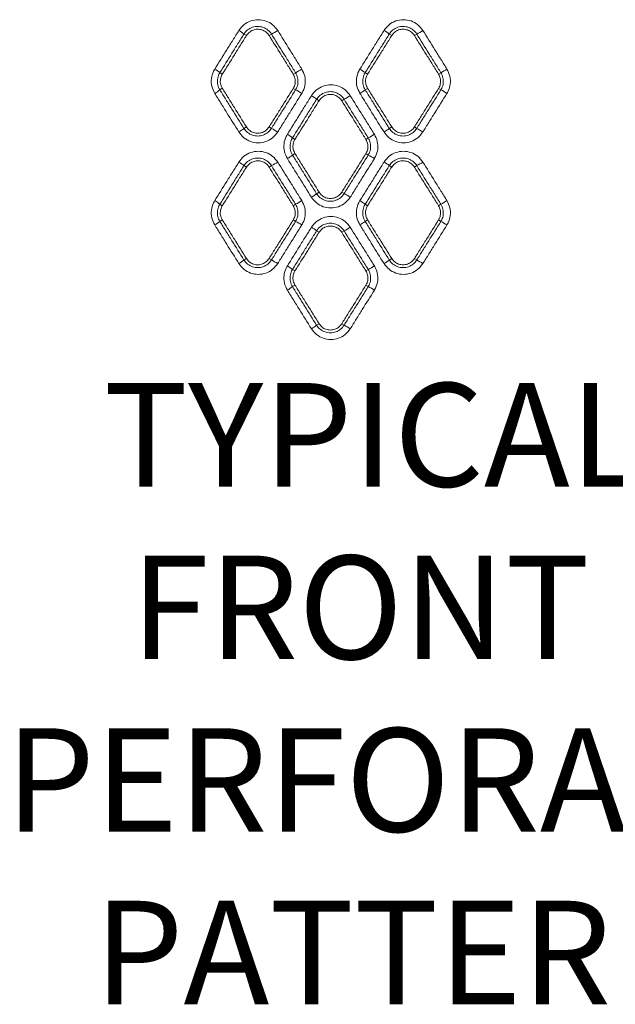
# Model space of a CAD drawing. Extents: x -365 to 628, y 345 to 656.
# Drawn here: x -265 to -261, y 418 to 423 of the extents above; entities that cross this region are included whole.
import ezdxf

# ---------------------------------------------------------------- set-up
doc = ezdxf.new("R2010")
doc.units = 0
doc.header["$LTSCALE"] = 0.38
doc.header["$MEASUREMENT"] = 0
doc.layers.add('M-OBJECT-DETAILS', color=7, linetype='CONTINUOUS', lineweight=13)
doc.styles.get("Standard").update_dxf_attribs({"font": 'romans.shx', "width": 0.8})

msp = doc.modelspace()

# ---------------------------------------------------------------- linework, layer by layer
at = {"layer": 'M-OBJECT-DETAILS', "linetype": 'Continuous', "lineweight": 15}
for p, q in [((-263.5797, 423.3674), (-263.5653, 423.3586)), ((-263.4337, 423.3586), (-263.4204, 423.367)), ((-262.7371, 423.3673), (-262.7229, 423.3586)), ((-262.5912, 423.3586), (-262.5778, 423.3671)), ((-263.7051, 423.1348), (-263.7195, 423.1437)), ((-263.2806, 423.1433), (-263.2939, 423.1348)), ((-262.8627, 423.1348), (-262.8769, 423.1436)), ((-262.438, 423.1433), (-262.4514, 423.1348)), ((-263.7195, 423.0437), (-263.7051, 423.0526)), ((-263.2939, 423.0525), (-263.2806, 423.0441)), ((-262.8769, 423.0438), (-262.8627, 423.0525)), ((-262.4514, 423.0525), (-262.438, 423.044)), ((-263.1584, 422.9894), (-263.1441, 422.9806)), ((-263.0125, 422.9806), (-262.9991, 422.9891)), ((-263.5653, 422.8288), (-263.5797, 422.82)), ((-263.4204, 422.8204), (-263.4337, 422.8288)), ((-262.7229, 422.8288), (-262.7371, 422.82)), ((-262.5778, 422.8203), (-262.5912, 422.8288)), ((-263.2839, 422.7569), (-263.2982, 422.7657)), ((-262.8593, 422.7653), (-262.8727, 422.7569)), ((-263.2982, 422.6658), (-263.2839, 422.6746)), ((-262.8727, 422.6746), (-262.8593, 422.6661)), ((-263.5797, 422.6048), (-263.5653, 422.596)), ((-263.4337, 422.596), (-263.4204, 422.6044)), ((-262.7371, 422.6047), (-262.7229, 422.596)), ((-262.5912, 422.596), (-262.5778, 422.6045)), ((-263.1441, 422.4508), (-263.1584, 422.442)), ((-262.9991, 422.4424), (-263.0125, 422.4508)), ((-263.7051, 422.3722), (-263.7195, 422.3811)), ((-263.2806, 422.3807), (-263.2939, 422.3722)), ((-262.8627, 422.3722), (-262.8769, 422.381)), ((-262.438, 422.3807), (-262.4514, 422.3722)), ((-263.7195, 422.2811), (-263.7051, 422.29)), ((-263.2939, 422.2899), (-263.2806, 422.2815)), ((-262.8769, 422.2812), (-262.8627, 422.2899)), ((-262.4514, 422.2899), (-262.438, 422.2814)), ((-263.1584, 422.2268), (-263.1441, 422.218)), ((-263.0125, 422.218), (-262.9991, 422.2265)), ((-263.5653, 422.0662), (-263.5797, 422.0574)), ((-263.4204, 422.0578), (-263.4337, 422.0662)), ((-262.7229, 422.0662), (-262.7371, 422.0574)), ((-262.5778, 422.0577), (-262.5912, 422.0662)), ((-263.2839, 421.9943), (-263.2982, 422.0031)), ((-262.8593, 422.0027), (-262.8727, 421.9943)), ((-263.2982, 421.9032), (-263.2839, 421.912)), ((-262.8727, 421.912), (-262.8593, 421.9035)), ((-263.1441, 421.6883), (-263.1584, 421.6794)), ((-262.9991, 421.6798), (-263.0125, 421.6882))]:
    msp.add_line(p, q, dxfattribs=at)
for centre, radius, start, end in [((-263.7306, 423.181), 0.2398, 50.9988, 59.5975), ((-263.556, 423.645), 0.3093, 295.9968, 303.7685), ((-262.9471, 423.0874), 0.35, 53.1221, 59.1594), ((-262.7856, 423.7597), 0.4443, 297.8885, 303.1769), ((-263.8639, 422.9677), 0.2276, 50.6418, 59.6669), ((-263.4248, 423.4349), 0.3254, 296.3083, 303.6686), ((-263.074, 422.8843), 0.3257, 52.773, 59.2345), ((-262.6649, 423.5664), 0.4801, 298.2059, 303.081), ((-263.8639, 423.2197), 0.2276, 300.3331, 309.3582), ((-263.4248, 422.7524), 0.3254, 56.3314, 63.6917), ((-263.074, 423.3031), 0.3257, 300.7655, 307.227), ((-262.6649, 422.621), 0.4801, 56.919, 61.7941), ((-263.3338, 422.7644), 0.2853, 52.0665, 59.3827), ((-263.164, 423.3135), 0.3639, 296.9382, 303.4696), ((-263.7306, 423.0064), 0.2398, 300.4025, 309.0012), ((-263.556, 422.5423), 0.3093, 56.2315, 64.0032), ((-262.9471, 423.1), 0.35, 300.8406, 306.8779), ((-262.7856, 422.4276), 0.4443, 56.8232, 62.1115), ((-263.4647, 422.5549), 0.2686, 51.7134, 59.455), ((-263.0364, 423.1093), 0.3869, 297.2526, 303.3718), ((-263.4647, 422.8766), 0.2686, 300.545, 308.2866), ((-263.0364, 422.3222), 0.3869, 56.6282, 62.7474), ((-263.7306, 422.4184), 0.2398, 50.9988, 59.5975), ((-263.556, 422.8824), 0.3093, 295.9968, 303.7685), ((-262.9471, 422.3248), 0.35, 53.1221, 59.1594), ((-262.7856, 422.9971), 0.4443, 297.8885, 303.1769), ((-263.3338, 422.6671), 0.2853, 300.6173, 307.9335), ((-263.164, 422.118), 0.3639, 56.5304, 63.0618), ((-263.8639, 422.2051), 0.2276, 50.6418, 59.6669), ((-263.4248, 422.6723), 0.3254, 296.3083, 303.6686), ((-263.074, 422.1217), 0.3257, 52.773, 59.2345), ((-262.6649, 422.8038), 0.4801, 298.2059, 303.081), ((-263.8639, 422.4571), 0.2276, 300.3331, 309.3582), ((-263.4248, 421.9898), 0.3254, 56.3314, 63.6917), ((-263.3338, 422.0018), 0.2853, 52.0665, 59.3827), ((-263.164, 422.5509), 0.3639, 296.9382, 303.4696), ((-263.074, 422.5405), 0.3257, 300.7655, 307.227), ((-262.6649, 421.8584), 0.4801, 56.919, 61.7941), ((-263.7306, 422.2438), 0.2398, 300.4025, 309.0012), ((-263.556, 421.7797), 0.3093, 56.2315, 64.0032), ((-263.4647, 421.7923), 0.2686, 51.7134, 59.455), ((-263.0364, 422.3467), 0.3869, 297.2526, 303.3718), ((-262.9471, 422.3374), 0.35, 300.8406, 306.8779), ((-262.7856, 421.665), 0.4443, 56.8232, 62.1115), ((-263.4647, 422.114), 0.2686, 300.545, 308.2866), ((-263.0364, 421.5596), 0.3869, 56.6282, 62.7474), ((-263.3338, 421.9045), 0.2853, 300.6173, 307.9335), ((-263.164, 421.3554), 0.3639, 56.5304, 63.0618)]:
    msp.add_arc(centre, radius, start, end, dxfattribs=at)
for points, knots in [([(-263.3841, 423.3879), (-263.3931, 423.3997), (-263.4114, 423.4234), (-263.4517, 423.4451), (-263.4965, 423.453), (-263.5412, 423.4452), (-263.5817, 423.4236), (-263.6001, 423.3998), (-263.6093, 423.3879)], [0, 0, 0, 0, 0.1647247, 0.332005, 0.4993036, 0.6666343, 0.8332669, 1, 1, 1, 1]), ([(-262.5425, 423.3879), (-262.5516, 423.3997), (-262.5699, 423.4235), (-262.6102, 423.4451), (-262.655, 423.453), (-262.6997, 423.4452), (-262.7402, 423.4236), (-262.7585, 423.3998), (-262.7677, 423.3879)], [0, 0, 0, 0, 0.165614, 0.332487, 0.499367, 0.666491, 0.8332, 1, 1, 1, 1]), ([(-263.6093, 423.3879), (-263.6209, 423.3692), (-263.6442, 423.3319), (-263.6907, 423.2573), (-263.7257, 423.2014), (-263.7489, 423.1641)], [0, 0, 0, 0, 0.250035, 0.50007, 1, 1, 1, 1]), ([(-263.5797, 423.3674), (-263.5797, 423.3674), (-263.5741, 423.3764), (-263.5596, 423.3924), (-263.5314, 423.4079), (-263.4996, 423.4131), (-263.4679, 423.4075), (-263.44, 423.3918), (-263.4259, 423.3758), (-263.4204, 423.367), (-263.4204, 423.367)], [0, 0, 0, 0, 0.000025, 0.16706, 0.334249, 0.501875, 0.669175, 0.836188, 0.999975, 1, 1, 1, 1]), ([(-263.5653, 423.3586), (-263.5589, 423.3666), (-263.547, 423.3815), (-263.5213, 423.3934), (-263.495, 423.3964), (-263.4691, 423.3904), (-263.4476, 423.3772), (-263.438, 423.3643), (-263.4337, 423.3586)], [0, 0, 0, 0, 0.194318, 0.360854, 0.528149, 0.695606, 0.862865, 1, 1, 1, 1]), ([(-263.2444, 423.1641), (-263.256, 423.1828), (-263.2793, 423.2201), (-263.3259, 423.2947), (-263.3608, 423.3506), (-263.3841, 423.3879)], [0, 0, 0, 0, 0.250043, 0.500086, 1, 1, 1, 1]), ([(-262.7677, 423.3879), (-262.7793, 423.3692), (-262.8026, 423.3319), (-262.8492, 423.2574), (-262.8841, 423.2014), (-262.9074, 423.1641)], [0, 0, 0, 0, 0.250025, 0.50005, 1, 1, 1, 1]), ([(-262.7371, 423.3673), (-262.7371, 423.3673), (-262.7315, 423.3763), (-262.7171, 423.3924), (-262.6889, 423.4079), (-262.6571, 423.4131), (-262.6254, 423.4076), (-262.5975, 423.392), (-262.5833, 423.3759), (-262.5778, 423.3671), (-262.5778, 423.3671)], [0, 0, 0, 0, 0.000025, 0.167034, 0.334163, 0.501452, 0.668291, 0.835013, 0.999975, 1, 1, 1, 1]), ([(-262.7229, 423.3586), (-262.7176, 423.3655), (-262.7068, 423.3795), (-262.6831, 423.3921), (-262.657, 423.3966), (-262.6308, 423.392), (-262.6073, 423.3794), (-262.5966, 423.3655), (-262.5912, 423.3586)], [0, 0, 0, 0, 0.166787, 0.333551, 0.500809, 0.667627, 0.8344, 1, 1, 1, 1]), ([(-262.4028, 423.1641), (-262.4145, 423.1828), (-262.4377, 423.2201), (-262.4843, 423.2947), (-262.5192, 423.3506), (-262.5425, 423.3879)], [0, 0, 0, 0, 0.250029, 0.500058, 1, 1, 1, 1]), ([(-263.7195, 423.1437), (-263.7195, 423.1437), (-263.6962, 423.181), (-263.6613, 423.2369), (-263.6147, 423.3115), (-263.5914, 423.3488), (-263.5797, 423.3674), (-263.5797, 423.3674)], [0, 0, 0, 0, 0.000018, 0.49993, 0.749965, 0.999982, 1, 1, 1, 1]), ([(-263.5653, 423.3586), (-263.577, 423.3399), (-263.6003, 423.3026), (-263.6469, 423.228), (-263.6818, 423.1721), (-263.7051, 423.1348)], [0, 0, 0, 0, 0.2500534, 0.5001068, 1, 1, 1, 1]), ([(-263.2939, 423.1348), (-263.3055, 423.1535), (-263.3289, 423.1908), (-263.3755, 423.2653), (-263.4104, 423.3213), (-263.4337, 423.3586)], [0, 0, 0, 0, 0.250041, 0.500082, 1, 1, 1, 1]), ([(-263.4204, 423.367), (-263.4204, 423.367), (-263.3971, 423.3297), (-263.3621, 423.2738), (-263.3155, 423.1992), (-263.2922, 423.1619), (-263.2806, 423.1433), (-263.2806, 423.1433)], [0, 0, 0, 0, 0.000018, 0.499914, 0.749957, 0.999982, 1, 1, 1, 1]), ([(-262.8769, 423.1436), (-262.8536, 423.1809), (-262.8187, 423.2368), (-262.7721, 423.3114), (-262.7488, 423.3487), (-262.7371, 423.3673)], [0, 0, 0, 0, 0.49995, 0.749975, 1, 1, 1, 1]), ([(-262.7229, 423.3586), (-262.7346, 423.3399), (-262.7579, 423.3026), (-262.8045, 423.228), (-262.8394, 423.1721), (-262.8627, 423.1348)], [0, 0, 0, 0, 0.2500387, 0.5000774, 1, 1, 1, 1]), ([(-262.4514, 423.1348), (-262.4631, 423.1535), (-262.4864, 423.1908), (-262.533, 423.2654), (-262.5679, 423.3213), (-262.5912, 423.3586)], [0, 0, 0, 0, 0.250029, 0.500058, 1, 1, 1, 1]), ([(-262.5778, 423.3671), (-262.5545, 423.3298), (-262.5195, 423.2738), (-262.4729, 423.1993), (-262.4496, 423.162), (-262.438, 423.1433)], [0, 0, 0, 0, 0.499942, 0.749971, 1, 1, 1, 1]), ([(-263.7489, 423.1641), (-263.7513, 423.16), (-263.7612, 423.143), (-263.7705, 423.1091), (-263.7689, 423.0635), (-263.7556, 423.0366), (-263.7489, 423.0232)], [0, 0, 0, 0, 0.097359, 0.3980396, 0.6990433, 1, 1, 1, 1]), ([(-263.2444, 423.0232), (-263.242, 423.0273), (-263.2322, 423.0443), (-263.2228, 423.0781), (-263.2244, 423.1239), (-263.2377, 423.1507), (-263.2444, 423.1641)], [0, 0, 0, 0, 0.096292, 0.397473, 0.698755, 1, 1, 1, 1]), ([(-262.9074, 423.1641), (-262.9098, 423.1601), (-262.9196, 423.1431), (-262.929, 423.1093), (-262.9274, 423.0636), (-262.9141, 423.0367), (-262.9074, 423.0232)], [0, 0, 0, 0, 0.0955784, 0.3970128, 0.6985242, 1, 1, 1, 1]), ([(-262.4028, 423.0232), (-262.4005, 423.0273), (-262.3906, 423.0442), (-262.3812, 423.078), (-262.3828, 423.1238), (-262.3961, 423.1507), (-262.4028, 423.1641)], [0, 0, 0, 0, 0.094847, 0.396627, 0.698328, 1, 1, 1, 1]), ([(-263.7195, 423.0437), (-263.7195, 423.0437), (-263.7251, 423.0526), (-263.7334, 423.0725), (-263.7351, 423.1046), (-263.7281, 423.1286), (-263.7214, 423.1408), (-263.7195, 423.1437), (-263.7195, 423.1437)], [0, 0, 0, 0, 0.000045, 0.300826, 0.601906, 0.902519, 0.999955, 1, 1, 1, 1]), ([(-263.7051, 423.0526), (-263.7096, 423.0618), (-263.7177, 423.079), (-263.7171, 423.1072), (-263.711, 423.1251), (-263.7058, 423.1337), (-263.7051, 423.1348)], [0, 0, 0, 0, 0.351616, 0.652528, 0.953255, 1, 1, 1, 1]), ([(-263.2939, 423.1348), (-263.29, 423.127), (-263.2822, 423.1113), (-263.2813, 423.0846), (-263.2867, 423.0649), (-263.2925, 423.055), (-263.2939, 423.0525)], [0, 0, 0, 0, 0.301015, 0.601998, 0.903375, 1, 1, 1, 1]), ([(-263.2806, 423.1433), (-263.2806, 423.1433), (-263.2751, 423.1344), (-263.267, 423.1146), (-263.2652, 423.0828), (-263.2721, 423.059), (-263.2788, 423.0469), (-263.2806, 423.0441), (-263.2806, 423.0441)], [0, 0, 0, 0, 0.000045, 0.301171, 0.602442, 0.903538, 0.999955, 1, 1, 1, 1]), ([(-262.8769, 423.0438), (-262.8769, 423.0438), (-262.8825, 423.0527), (-262.8908, 423.0726), (-262.8925, 423.1047), (-262.8855, 423.1287), (-262.8787, 423.1408), (-262.8769, 423.1436), (-262.8769, 423.1436)], [0, 0, 0, 0, 0.000045, 0.301318, 0.602949, 0.904318, 0.999955, 1, 1, 1, 1]), ([(-262.8627, 423.0525), (-262.8666, 423.0604), (-262.8744, 423.0761), (-262.8754, 423.1028), (-262.8699, 423.1226), (-262.8641, 423.1325), (-262.8627, 423.1348)], [0, 0, 0, 0, 0.301559, 0.603083, 0.904825, 1, 1, 1, 1]), ([(-262.4514, 423.1348), (-262.4475, 423.127), (-262.4397, 423.1113), (-262.4388, 423.0845), (-262.4443, 423.0648), (-262.45, 423.0549), (-262.4514, 423.0525)], [0, 0, 0, 0, 0.301785, 0.60353, 0.905524, 1, 1, 1, 1]), ([(-262.438, 423.1433), (-262.438, 423.1433), (-262.4324, 423.1344), (-262.4243, 423.1146), (-262.4226, 423.0827), (-262.4295, 423.0589), (-262.4362, 423.0468), (-262.438, 423.044), (-262.438, 423.044)], [0, 0, 0, 0, 0.000045, 0.301553, 0.603314, 0.905017, 0.999955, 1, 1, 1, 1]), ([(-263.5797, 422.82), (-263.5797, 422.82), (-263.603, 422.8572), (-263.638, 422.9132), (-263.6846, 422.9878), (-263.7079, 423.025), (-263.7195, 423.0437), (-263.7195, 423.0437)], [0, 0, 0, 0, 0.000018, 0.49993, 0.749965, 0.999982, 1, 1, 1, 1]), ([(-263.7051, 423.0526), (-263.6935, 423.0339), (-263.6702, 422.9966), (-263.6236, 422.922), (-263.5886, 422.8661), (-263.5653, 422.8288)], [0, 0, 0, 0, 0.250053, 0.500107, 1, 1, 1, 1]), ([(-263.4337, 422.8288), (-263.4221, 422.8475), (-263.3988, 422.8847), (-263.3522, 422.9593), (-263.3172, 423.0153), (-263.2939, 423.0525)], [0, 0, 0, 0, 0.250041, 0.500082, 1, 1, 1, 1]), ([(-263.2806, 423.0441), (-263.2806, 423.0441), (-263.3039, 423.0068), (-263.3388, 422.9509), (-263.3854, 422.8763), (-263.4088, 422.839), (-263.4204, 422.8204), (-263.4204, 422.8204)], [0, 0, 0, 0, 0.000018, 0.499914, 0.749957, 0.999982, 1, 1, 1, 1]), ([(-262.9633, 423.0099), (-262.9724, 423.0217), (-262.9906, 423.0455), (-263.031, 423.0671), (-263.0757, 423.075), (-263.1205, 423.0672), (-263.161, 423.0457), (-263.1793, 423.0218), (-263.1885, 423.0099)], [0, 0, 0, 0, 0.165208, 0.332266, 0.499336, 0.666555, 0.83323, 1, 1, 1, 1]), ([(-262.7371, 422.82), (-262.7604, 422.8573), (-262.7954, 422.9132), (-262.842, 422.9878), (-262.8653, 423.0251), (-262.8769, 423.0438)], [0, 0, 0, 0, 0.49995, 0.749975, 1, 1, 1, 1]), ([(-262.8627, 423.0525), (-262.8511, 423.0339), (-262.8278, 422.9966), (-262.7812, 422.922), (-262.7462, 422.8661), (-262.7229, 422.8288)], [0, 0, 0, 0, 0.250039, 0.500077, 1, 1, 1, 1]), ([(-262.5912, 422.8288), (-262.5796, 422.8474), (-262.5563, 422.8847), (-262.5097, 422.9593), (-262.4747, 423.0152), (-262.4514, 423.0525)], [0, 0, 0, 0, 0.250029, 0.500058, 1, 1, 1, 1]), ([(-262.438, 423.044), (-262.4613, 423.0068), (-262.4962, 422.9508), (-262.5428, 422.8762), (-262.5661, 422.839), (-262.5778, 422.8203)], [0, 0, 0, 0, 0.499942, 0.749971, 1, 1, 1, 1]), ([(-263.7489, 423.0232), (-263.7373, 423.0046), (-263.714, 422.9673), (-263.6675, 422.8927), (-263.6325, 422.8368), (-263.6093, 422.7995)], [0, 0, 0, 0, 0.250035, 0.50007, 1, 1, 1, 1]), ([(-263.3841, 422.7995), (-263.3724, 422.8181), (-263.3491, 422.8554), (-263.3026, 422.93), (-263.2677, 422.9859), (-263.2444, 423.0232)], [0, 0, 0, 0, 0.250043, 0.500086, 1, 1, 1, 1]), ([(-263.1885, 423.0099), (-263.2001, 422.9913), (-263.2234, 422.954), (-263.27, 422.8794), (-263.3049, 422.8235), (-263.3282, 422.7862)], [0, 0, 0, 0, 0.25003, 0.50006, 1, 1, 1, 1]), ([(-263.2982, 422.7657), (-263.2982, 422.7657), (-263.2749, 422.803), (-263.24, 422.8589), (-263.1934, 422.9335), (-263.1701, 422.9708), (-263.1584, 422.9894), (-263.1584, 422.9894)], [0, 0, 0, 0, 0.000018, 0.49994, 0.74997, 0.999982, 1, 1, 1, 1]), ([(-263.1584, 422.9894), (-263.1584, 422.9894), (-263.1528, 422.9984), (-263.1384, 423.0145), (-263.1101, 423.0299), (-263.0784, 423.0352), (-263.0467, 423.0296), (-263.0188, 423.0139), (-263.0046, 422.9979), (-262.9991, 422.9891), (-262.9991, 422.9891)], [0, 0, 0, 0, 0.000025, 0.167055, 0.334218, 0.501663, 0.668709, 0.835557, 0.999975, 1, 1, 1, 1]), ([(-263.1441, 422.9806), (-263.1388, 422.9876), (-263.128, 423.0015), (-263.1044, 423.0141), (-263.0782, 423.0186), (-263.0521, 423.014), (-263.0285, 423.0014), (-263.0178, 422.9875), (-263.0125, 422.9806)], [0, 0, 0, 0, 0.166702, 0.333375, 0.500722, 0.667724, 0.834682, 1, 1, 1, 1]), ([(-262.9991, 422.9891), (-262.9758, 422.9518), (-262.9408, 422.8959), (-262.8942, 422.8213), (-262.8709, 422.784), (-262.8593, 422.7653)], [0, 0, 0, 0, 0.4999278, 0.7499639, 1, 1, 1, 1]), ([(-262.8236, 422.7862), (-262.8352, 422.8048), (-262.8585, 422.8421), (-262.9051, 422.9167), (-262.94, 422.9726), (-262.9633, 423.0099)], [0, 0, 0, 0, 0.250036, 0.500072, 1, 1, 1, 1]), ([(-262.9074, 423.0232), (-262.8957, 423.0046), (-262.8725, 422.9673), (-262.8259, 422.8927), (-262.791, 422.8368), (-262.7677, 422.7995)], [0, 0, 0, 0, 0.250025, 0.50005, 1, 1, 1, 1]), ([(-262.5425, 422.7995), (-262.5309, 422.8181), (-262.5076, 422.8554), (-262.461, 422.93), (-262.4261, 422.9859), (-262.4028, 423.0232)], [0, 0, 0, 0, 0.250029, 0.500058, 1, 1, 1, 1]), ([(-263.1441, 422.9806), (-263.1558, 422.962), (-263.1791, 422.9247), (-263.2257, 422.8501), (-263.2607, 422.7942), (-263.2839, 422.7569)], [0, 0, 0, 0, 0.250046, 0.500092, 1, 1, 1, 1]), ([(-262.8727, 422.7569), (-262.8843, 422.7755), (-262.9076, 422.8128), (-262.9542, 422.8874), (-262.9892, 422.9433), (-263.0125, 422.9806)], [0, 0, 0, 0, 0.2500347, 0.5000694, 1, 1, 1, 1]), ([(-263.4204, 422.8204), (-263.4204, 422.8204), (-263.426, 422.8115), (-263.4402, 422.7954), (-263.4682, 422.7798), (-263.4998, 422.7742), (-263.5316, 422.7795), (-263.5598, 422.795), (-263.5741, 422.8111), (-263.5797, 422.82), (-263.5797, 422.82)], [0, 0, 0, 0, 0.000025, 0.16573, 0.332012, 0.499217, 0.666742, 0.834644, 0.999975, 1, 1, 1, 1]), ([(-263.4337, 422.8288), (-263.4401, 422.8208), (-263.452, 422.8059), (-263.4777, 422.794), (-263.5041, 422.7909), (-263.5299, 422.797), (-263.5515, 422.8102), (-263.561, 422.823), (-263.5653, 422.8288)], [0, 0, 0, 0, 0.19432, 0.360812, 0.528037, 0.695467, 0.862768, 1, 1, 1, 1]), ([(-262.5778, 422.8203), (-262.5778, 422.8203), (-262.5834, 422.8114), (-262.5976, 422.7953), (-262.6256, 422.7797), (-262.6573, 422.7742), (-262.6891, 422.7796), (-262.7172, 422.7951), (-262.7315, 422.8111), (-262.7371, 422.82), (-262.7371, 422.82)], [0, 0, 0, 0, 0.000025, 0.166113, 0.332614, 0.499612, 0.666607, 0.833943, 0.999975, 1, 1, 1, 1]), ([(-262.5912, 422.8288), (-262.5966, 422.8218), (-262.6073, 422.8079), (-262.631, 422.7953), (-262.6572, 422.7908), (-262.6833, 422.7954), (-262.7069, 422.808), (-262.7176, 422.8219), (-262.7229, 422.8288)], [0, 0, 0, 0, 0.166752, 0.333482, 0.500689, 0.66748, 0.834277, 1, 1, 1, 1]), ([(-263.6093, 422.7995), (-263.6002, 422.7877), (-263.5819, 422.7639), (-263.5416, 422.7423), (-263.4968, 422.7344), (-263.4521, 422.7422), (-263.4116, 422.7638), (-263.3932, 422.7876), (-263.3841, 422.7995)], [0, 0, 0, 0, 0.165039, 0.33238, 0.499611, 0.666811, 0.833357, 1, 1, 1, 1]), ([(-263.3282, 422.7862), (-263.3305, 422.7821), (-263.3404, 422.7651), (-263.3498, 422.7313), (-263.3481, 422.6856), (-263.3348, 422.6587), (-263.3282, 422.6453)], [0, 0, 0, 0, 0.096394, 0.397483, 0.698762, 1, 1, 1, 1]), ([(-263.2982, 422.6658), (-263.2982, 422.6658), (-263.3038, 422.6747), (-263.3121, 422.6946), (-263.3138, 422.7267), (-263.3068, 422.7507), (-263.3, 422.7628), (-263.2982, 422.7657), (-263.2982, 422.7657)], [0, 0, 0, 0, 0.000045, 0.301092, 0.602472, 0.903493, 0.999955, 1, 1, 1, 1]), ([(-263.2839, 422.6746), (-263.2878, 422.6824), (-263.2956, 422.6981), (-263.2966, 422.7248), (-263.2911, 422.7446), (-263.2853, 422.7545), (-263.2839, 422.7569)], [0, 0, 0, 0, 0.301158, 0.602285, 0.903694, 1, 1, 1, 1]), ([(-262.8727, 422.7569), (-262.8688, 422.749), (-262.861, 422.7333), (-262.86, 422.7066), (-262.8655, 422.6868), (-262.8713, 422.677), (-262.8727, 422.6746)], [0, 0, 0, 0, 0.30145, 0.602864, 0.90458, 1, 1, 1, 1]), ([(-262.8593, 422.7653), (-262.8593, 422.7653), (-262.8537, 422.7565), (-262.8456, 422.7367), (-262.8439, 422.7048), (-262.8508, 422.681), (-262.8575, 422.6689), (-262.8593, 422.6661), (-262.8593, 422.6661)], [0, 0, 0, 0, 0.000045, 0.301382, 0.602921, 0.904352, 0.999955, 1, 1, 1, 1]), ([(-262.8236, 422.6453), (-262.8212, 422.6493), (-262.8114, 422.6663), (-262.802, 422.7001), (-262.8036, 422.7459), (-262.8169, 422.7727), (-262.8236, 422.7862)], [0, 0, 0, 0, 0.095496, 0.397007, 0.69852, 1, 1, 1, 1]), ([(-262.7677, 422.7995), (-262.7586, 422.7876), (-262.7403, 422.7639), (-262.6999, 422.7423), (-262.6552, 422.7344), (-262.6105, 422.7422), (-262.57, 422.7638), (-262.5517, 422.7876), (-262.5425, 422.7995)], [0, 0, 0, 0, 0.165827, 0.332742, 0.499575, 0.66661, 0.833261, 1, 1, 1, 1]), ([(-263.3841, 422.6253), (-263.3931, 422.6371), (-263.4114, 422.6608), (-263.4517, 422.6825), (-263.4965, 422.6904), (-263.5412, 422.6826), (-263.5817, 422.661), (-263.6001, 422.6372), (-263.6093, 422.6253)], [0, 0, 0, 0, 0.1647247, 0.332005, 0.4993036, 0.6666343, 0.8332669, 1, 1, 1, 1]), ([(-263.5797, 422.6048), (-263.5797, 422.6048), (-263.5741, 422.6138), (-263.5596, 422.6298), (-263.5314, 422.6453), (-263.4996, 422.6505), (-263.4679, 422.6449), (-263.44, 422.6292), (-263.4259, 422.6132), (-263.4204, 422.6044), (-263.4204, 422.6044)], [0, 0, 0, 0, 0.000025, 0.16706, 0.334249, 0.501875, 0.669175, 0.836188, 0.999975, 1, 1, 1, 1]), ([(-263.3282, 422.6453), (-263.3165, 422.6266), (-263.2932, 422.5893), (-263.2467, 422.5148), (-263.2118, 422.4588), (-263.1885, 422.4215)], [0, 0, 0, 0, 0.2500298, 0.5000597, 1, 1, 1, 1]), ([(-263.1584, 422.442), (-263.1584, 422.442), (-263.1817, 422.4793), (-263.2167, 422.5353), (-263.2633, 422.6098), (-263.2866, 422.6471), (-263.2982, 422.6658), (-263.2982, 422.6658)], [0, 0, 0, 0, 0.000018, 0.49994, 0.74997, 0.999982, 1, 1, 1, 1]), ([(-263.2839, 422.6746), (-263.2723, 422.6559), (-263.249, 422.6186), (-263.2024, 422.5441), (-263.1674, 422.4881), (-263.1441, 422.4508)], [0, 0, 0, 0, 0.250046, 0.500092, 1, 1, 1, 1]), ([(-263.0125, 422.4508), (-263.0008, 422.4695), (-262.9775, 422.5068), (-262.9309, 422.5814), (-262.896, 422.6373), (-262.8727, 422.6746)], [0, 0, 0, 0, 0.250035, 0.500069, 1, 1, 1, 1]), ([(-262.8593, 422.6661), (-262.8826, 422.6288), (-262.9175, 422.5729), (-262.9641, 422.4983), (-262.9875, 422.461), (-262.9991, 422.4424)], [0, 0, 0, 0, 0.499928, 0.749964, 1, 1, 1, 1]), ([(-262.9633, 422.4215), (-262.9516, 422.4402), (-262.9284, 422.4775), (-262.8818, 422.5521), (-262.8469, 422.608), (-262.8236, 422.6453)], [0, 0, 0, 0, 0.250036, 0.500072, 1, 1, 1, 1]), ([(-262.5425, 422.6253), (-262.5516, 422.6371), (-262.5699, 422.6609), (-262.6102, 422.6825), (-262.655, 422.6904), (-262.6997, 422.6826), (-262.7402, 422.661), (-262.7585, 422.6372), (-262.7677, 422.6253)], [0, 0, 0, 0, 0.165614, 0.332487, 0.499367, 0.666491, 0.8332, 1, 1, 1, 1]), ([(-262.7371, 422.6047), (-262.7371, 422.6047), (-262.7315, 422.6137), (-262.7171, 422.6298), (-262.6889, 422.6453), (-262.6571, 422.6505), (-262.6254, 422.645), (-262.5975, 422.6294), (-262.5833, 422.6133), (-262.5778, 422.6045), (-262.5778, 422.6045)], [0, 0, 0, 0, 0.000025, 0.167034, 0.334163, 0.501452, 0.668291, 0.835013, 0.999975, 1, 1, 1, 1]), ([(-263.6093, 422.6253), (-263.6209, 422.6066), (-263.6442, 422.5693), (-263.6907, 422.4948), (-263.7257, 422.4388), (-263.7489, 422.4015)], [0, 0, 0, 0, 0.250035, 0.50007, 1, 1, 1, 1]), ([(-263.7195, 422.3811), (-263.7195, 422.3811), (-263.6962, 422.4184), (-263.6613, 422.4743), (-263.6147, 422.5489), (-263.5914, 422.5862), (-263.5797, 422.6048), (-263.5797, 422.6048)], [0, 0, 0, 0, 0.000018, 0.49993, 0.749965, 0.999982, 1, 1, 1, 1]), ([(-263.5653, 422.596), (-263.577, 422.5773), (-263.6003, 422.54), (-263.6469, 422.4654), (-263.6818, 422.4095), (-263.7051, 422.3722)], [0, 0, 0, 0, 0.2500534, 0.5001068, 1, 1, 1, 1]), ([(-263.5653, 422.596), (-263.5589, 422.604), (-263.547, 422.6189), (-263.5213, 422.6308), (-263.495, 422.6338), (-263.4691, 422.6278), (-263.4476, 422.6146), (-263.438, 422.6017), (-263.4337, 422.596)], [0, 0, 0, 0, 0.194318, 0.360854, 0.528149, 0.695606, 0.862865, 1, 1, 1, 1]), ([(-263.2939, 422.3722), (-263.3055, 422.3909), (-263.3289, 422.4282), (-263.3755, 422.5028), (-263.4104, 422.5587), (-263.4337, 422.596)], [0, 0, 0, 0, 0.250041, 0.500082, 1, 1, 1, 1]), ([(-263.4204, 422.6044), (-263.4204, 422.6044), (-263.3971, 422.5671), (-263.3621, 422.5112), (-263.3155, 422.4366), (-263.2922, 422.3993), (-263.2806, 422.3807), (-263.2806, 422.3807)], [0, 0, 0, 0, 0.000018, 0.499914, 0.749957, 0.999982, 1, 1, 1, 1]), ([(-263.2444, 422.4015), (-263.256, 422.4202), (-263.2793, 422.4575), (-263.3259, 422.5321), (-263.3608, 422.588), (-263.3841, 422.6253)], [0, 0, 0, 0, 0.250043, 0.500086, 1, 1, 1, 1]), ([(-262.7677, 422.6253), (-262.7793, 422.6066), (-262.8026, 422.5693), (-262.8492, 422.4948), (-262.8841, 422.4388), (-262.9074, 422.4015)], [0, 0, 0, 0, 0.250025, 0.50005, 1, 1, 1, 1]), ([(-262.8769, 422.381), (-262.8536, 422.4183), (-262.8187, 422.4742), (-262.7721, 422.5488), (-262.7488, 422.5861), (-262.7371, 422.6047)], [0, 0, 0, 0, 0.49995, 0.749975, 1, 1, 1, 1]), ([(-262.7229, 422.596), (-262.7346, 422.5773), (-262.7579, 422.54), (-262.8045, 422.4655), (-262.8394, 422.4095), (-262.8627, 422.3722)], [0, 0, 0, 0, 0.2500387, 0.5000774, 1, 1, 1, 1]), ([(-262.7229, 422.596), (-262.7176, 422.6029), (-262.7068, 422.6169), (-262.6831, 422.6295), (-262.657, 422.634), (-262.6308, 422.6294), (-262.6073, 422.6168), (-262.5966, 422.6029), (-262.5912, 422.596)], [0, 0, 0, 0, 0.166787, 0.333551, 0.500809, 0.667627, 0.8344, 1, 1, 1, 1]), ([(-262.4514, 422.3722), (-262.4631, 422.3909), (-262.4864, 422.4282), (-262.533, 422.5028), (-262.5679, 422.5587), (-262.5912, 422.596)], [0, 0, 0, 0, 0.250029, 0.500058, 1, 1, 1, 1]), ([(-262.5778, 422.6045), (-262.5545, 422.5672), (-262.5195, 422.5113), (-262.4729, 422.4367), (-262.4496, 422.3994), (-262.438, 422.3807)], [0, 0, 0, 0, 0.499942, 0.749971, 1, 1, 1, 1]), ([(-262.4028, 422.4015), (-262.4145, 422.4202), (-262.4377, 422.4575), (-262.4843, 422.5321), (-262.5192, 422.588), (-262.5425, 422.6253)], [0, 0, 0, 0, 0.250029, 0.500058, 1, 1, 1, 1]), ([(-263.1885, 422.4215), (-263.1794, 422.4097), (-263.1611, 422.386), (-263.1207, 422.3643), (-263.076, 422.3564), (-263.0313, 422.3642), (-262.9908, 422.3858), (-262.9725, 422.4096), (-262.9633, 422.4215)], [0, 0, 0, 0, 0.165472, 0.33258, 0.499593, 0.666703, 0.833305, 1, 1, 1, 1]), ([(-262.9991, 422.4424), (-262.9991, 422.4424), (-263.0047, 422.4335), (-263.0189, 422.4174), (-263.0469, 422.4018), (-263.0786, 422.3963), (-263.1103, 422.4016), (-263.1385, 422.4171), (-263.1528, 422.4332), (-263.1584, 422.442), (-263.1584, 422.442)], [0, 0, 0, 0, 0.000025, 0.16593, 0.332324, 0.499413, 0.666651, 0.83425, 0.999975, 1, 1, 1, 1]), ([(-263.0125, 422.4508), (-263.0178, 422.4439), (-263.0286, 422.43), (-263.0523, 422.4174), (-263.0784, 422.4128), (-263.1045, 422.4174), (-263.1281, 422.4301), (-263.1388, 422.4439), (-263.1441, 422.4508)], [0, 0, 0, 0, 0.166661, 0.333294, 0.500578, 0.667546, 0.834534, 1, 1, 1, 1]), ([(-263.7489, 422.4015), (-263.7513, 422.3974), (-263.7612, 422.3804), (-263.7705, 422.3465), (-263.7689, 422.3009), (-263.7556, 422.274), (-263.7489, 422.2606)], [0, 0, 0, 0, 0.097359, 0.3980396, 0.6990433, 1, 1, 1, 1]), ([(-263.7195, 422.2811), (-263.7195, 422.2811), (-263.7251, 422.29), (-263.7334, 422.3099), (-263.7351, 422.342), (-263.7281, 422.366), (-263.7214, 422.3782), (-263.7195, 422.3811), (-263.7195, 422.3811)], [0, 0, 0, 0, 0.000045, 0.300826, 0.601906, 0.902519, 0.999955, 1, 1, 1, 1]), ([(-263.7051, 422.29), (-263.7096, 422.2992), (-263.7177, 422.3164), (-263.7171, 422.3446), (-263.711, 422.3625), (-263.7058, 422.3711), (-263.7051, 422.3722)], [0, 0, 0, 0, 0.351616, 0.652528, 0.953255, 1, 1, 1, 1]), ([(-263.2939, 422.3722), (-263.29, 422.3644), (-263.2822, 422.3487), (-263.2813, 422.322), (-263.2867, 422.3023), (-263.2925, 422.2924), (-263.2939, 422.2899)], [0, 0, 0, 0, 0.301015, 0.601998, 0.903375, 1, 1, 1, 1]), ([(-263.2806, 422.3807), (-263.2806, 422.3807), (-263.2751, 422.3718), (-263.267, 422.3521), (-263.2652, 422.3202), (-263.2721, 422.2964), (-263.2788, 422.2843), (-263.2806, 422.2815), (-263.2806, 422.2815)], [0, 0, 0, 0, 0.000045, 0.301171, 0.602442, 0.903538, 0.999955, 1, 1, 1, 1]), ([(-263.2444, 422.2606), (-263.242, 422.2647), (-263.2322, 422.2817), (-263.2228, 422.3155), (-263.2244, 422.3613), (-263.2377, 422.3881), (-263.2444, 422.4015)], [0, 0, 0, 0, 0.096292, 0.397473, 0.698755, 1, 1, 1, 1]), ([(-262.9074, 422.4015), (-262.9098, 422.3975), (-262.9196, 422.3805), (-262.929, 422.3467), (-262.9274, 422.301), (-262.9141, 422.2741), (-262.9074, 422.2606)], [0, 0, 0, 0, 0.0955784, 0.3970128, 0.6985242, 1, 1, 1, 1]), ([(-262.8769, 422.2812), (-262.8769, 422.2812), (-262.8825, 422.2901), (-262.8908, 422.31), (-262.8925, 422.3421), (-262.8855, 422.3661), (-262.8787, 422.3782), (-262.8769, 422.381), (-262.8769, 422.381)], [0, 0, 0, 0, 0.000045, 0.301318, 0.602949, 0.904318, 0.999955, 1, 1, 1, 1]), ([(-262.8627, 422.2899), (-262.8666, 422.2978), (-262.8744, 422.3135), (-262.8754, 422.3402), (-262.8699, 422.36), (-262.8641, 422.3699), (-262.8627, 422.3722)], [0, 0, 0, 0, 0.301559, 0.603083, 0.904825, 1, 1, 1, 1]), ([(-262.4514, 422.3722), (-262.4475, 422.3644), (-262.4397, 422.3487), (-262.4388, 422.3219), (-262.4443, 422.3022), (-262.45, 422.2923), (-262.4514, 422.2899)], [0, 0, 0, 0, 0.301785, 0.60353, 0.905524, 1, 1, 1, 1]), ([(-262.438, 422.3807), (-262.438, 422.3807), (-262.4324, 422.3718), (-262.4243, 422.352), (-262.4226, 422.3201), (-262.4295, 422.2963), (-262.4362, 422.2842), (-262.438, 422.2814), (-262.438, 422.2814)], [0, 0, 0, 0, 0.000045, 0.301553, 0.603314, 0.905017, 0.999955, 1, 1, 1, 1]), ([(-262.4028, 422.2606), (-262.4005, 422.2647), (-262.3906, 422.2816), (-262.3812, 422.3154), (-262.3828, 422.3612), (-262.3961, 422.3881), (-262.4028, 422.4015)], [0, 0, 0, 0, 0.094847, 0.396627, 0.698328, 1, 1, 1, 1]), ([(-262.9633, 422.2473), (-262.9724, 422.2591), (-262.9906, 422.2829), (-263.031, 422.3045), (-263.0757, 422.3124), (-263.1205, 422.3046), (-263.161, 422.2831), (-263.1793, 422.2592), (-263.1885, 422.2473)], [0, 0, 0, 0, 0.165208, 0.332266, 0.499336, 0.666555, 0.83323, 1, 1, 1, 1]), ([(-263.7489, 422.2606), (-263.7373, 422.242), (-263.714, 422.2047), (-263.6675, 422.1301), (-263.6325, 422.0742), (-263.6093, 422.0369)], [0, 0, 0, 0, 0.250035, 0.50007, 1, 1, 1, 1]), ([(-263.5797, 422.0574), (-263.5797, 422.0574), (-263.603, 422.0947), (-263.638, 422.1506), (-263.6846, 422.2252), (-263.7079, 422.2624), (-263.7195, 422.2811), (-263.7195, 422.2811)], [0, 0, 0, 0, 0.000018, 0.49993, 0.749965, 0.999982, 1, 1, 1, 1]), ([(-263.7051, 422.29), (-263.6935, 422.2713), (-263.6702, 422.234), (-263.6236, 422.1594), (-263.5886, 422.1035), (-263.5653, 422.0662)], [0, 0, 0, 0, 0.250053, 0.500107, 1, 1, 1, 1]), ([(-263.4337, 422.0662), (-263.4221, 422.0849), (-263.3988, 422.1222), (-263.3522, 422.1967), (-263.3172, 422.2527), (-263.2939, 422.2899)], [0, 0, 0, 0, 0.2500408, 0.5000816, 1, 1, 1, 1]), ([(-263.2806, 422.2815), (-263.2806, 422.2815), (-263.3039, 422.2442), (-263.3388, 422.1883), (-263.3854, 422.1137), (-263.4088, 422.0764), (-263.4204, 422.0578), (-263.4204, 422.0578)], [0, 0, 0, 0, 0.000018, 0.499914, 0.749957, 0.999982, 1, 1, 1, 1]), ([(-263.3841, 422.0369), (-263.3724, 422.0555), (-263.3491, 422.0928), (-263.3026, 422.1674), (-263.2677, 422.2233), (-263.2444, 422.2606)], [0, 0, 0, 0, 0.250043, 0.500086, 1, 1, 1, 1]), ([(-263.1885, 422.2473), (-263.2001, 422.2287), (-263.2234, 422.1914), (-263.27, 422.1168), (-263.3049, 422.0609), (-263.3282, 422.0236)], [0, 0, 0, 0, 0.25003, 0.50006, 1, 1, 1, 1]), ([(-263.1584, 422.2268), (-263.1584, 422.2268), (-263.1528, 422.2358), (-263.1384, 422.2519), (-263.1101, 422.2673), (-263.0784, 422.2726), (-263.0467, 422.267), (-263.0188, 422.2513), (-263.0046, 422.2353), (-262.9991, 422.2265), (-262.9991, 422.2265)], [0, 0, 0, 0, 0.000025, 0.167055, 0.334218, 0.501663, 0.668709, 0.835557, 0.999975, 1, 1, 1, 1]), ([(-263.1441, 422.218), (-263.1388, 422.225), (-263.128, 422.2389), (-263.1044, 422.2515), (-263.0782, 422.256), (-263.0521, 422.2514), (-263.0285, 422.2388), (-263.0178, 422.2249), (-263.0125, 422.218)], [0, 0, 0, 0, 0.166702, 0.333375, 0.500722, 0.667724, 0.834682, 1, 1, 1, 1]), ([(-262.8236, 422.0236), (-262.8352, 422.0422), (-262.8585, 422.0795), (-262.9051, 422.1541), (-262.94, 422.21), (-262.9633, 422.2473)], [0, 0, 0, 0, 0.2500361, 0.5000722, 1, 1, 1, 1]), ([(-262.9074, 422.2606), (-262.8957, 422.242), (-262.8725, 422.2047), (-262.8259, 422.1301), (-262.791, 422.0742), (-262.7677, 422.0369)], [0, 0, 0, 0, 0.250025, 0.50005, 1, 1, 1, 1]), ([(-262.7371, 422.0574), (-262.7604, 422.0947), (-262.7954, 422.1506), (-262.842, 422.2252), (-262.8653, 422.2625), (-262.8769, 422.2812)], [0, 0, 0, 0, 0.49995, 0.749975, 1, 1, 1, 1]), ([(-262.8627, 422.2899), (-262.8511, 422.2713), (-262.8278, 422.234), (-262.7812, 422.1594), (-262.7462, 422.1035), (-262.7229, 422.0662)], [0, 0, 0, 0, 0.250039, 0.500077, 1, 1, 1, 1]), ([(-262.5912, 422.0662), (-262.5796, 422.0848), (-262.5563, 422.1221), (-262.5097, 422.1967), (-262.4747, 422.2526), (-262.4514, 422.2899)], [0, 0, 0, 0, 0.250029, 0.500058, 1, 1, 1, 1]), ([(-262.438, 422.2814), (-262.4613, 422.2442), (-262.4962, 422.1882), (-262.5428, 422.1136), (-262.5661, 422.0764), (-262.5778, 422.0577)], [0, 0, 0, 0, 0.499942, 0.749971, 1, 1, 1, 1]), ([(-262.5425, 422.0369), (-262.5309, 422.0555), (-262.5076, 422.0928), (-262.461, 422.1674), (-262.4261, 422.2233), (-262.4028, 422.2606)], [0, 0, 0, 0, 0.250029, 0.500058, 1, 1, 1, 1]), ([(-263.2982, 422.0031), (-263.2982, 422.0031), (-263.2749, 422.0404), (-263.24, 422.0963), (-263.1934, 422.1709), (-263.1701, 422.2082), (-263.1584, 422.2268), (-263.1584, 422.2268)], [0, 0, 0, 0, 0.000018, 0.49994, 0.74997, 0.999982, 1, 1, 1, 1]), ([(-263.1441, 422.218), (-263.1558, 422.1994), (-263.1791, 422.1621), (-263.2257, 422.0875), (-263.2607, 422.0316), (-263.2839, 421.9943)], [0, 0, 0, 0, 0.250046, 0.500092, 1, 1, 1, 1]), ([(-262.8727, 421.9943), (-262.8843, 422.0129), (-262.9076, 422.0502), (-262.9542, 422.1248), (-262.9892, 422.1807), (-263.0125, 422.218)], [0, 0, 0, 0, 0.2500347, 0.5000694, 1, 1, 1, 1]), ([(-262.9991, 422.2265), (-262.9758, 422.1892), (-262.9408, 422.1333), (-262.8942, 422.0587), (-262.8709, 422.0214), (-262.8593, 422.0027)], [0, 0, 0, 0, 0.4999278, 0.7499639, 1, 1, 1, 1]), ([(-263.6093, 422.0369), (-263.6002, 422.0251), (-263.5819, 422.0013), (-263.5416, 421.9797), (-263.4968, 421.9718), (-263.4521, 421.9796), (-263.4116, 422.0012), (-263.3932, 422.025), (-263.3841, 422.0369)], [0, 0, 0, 0, 0.165039, 0.33238, 0.499611, 0.666811, 0.833357, 1, 1, 1, 1]), ([(-263.4204, 422.0578), (-263.4204, 422.0578), (-263.426, 422.0489), (-263.4402, 422.0328), (-263.4682, 422.0172), (-263.4998, 422.0116), (-263.5316, 422.0169), (-263.5598, 422.0325), (-263.5741, 422.0485), (-263.5797, 422.0574), (-263.5797, 422.0574)], [0, 0, 0, 0, 0.000025, 0.16573, 0.332012, 0.499217, 0.666742, 0.834644, 0.999975, 1, 1, 1, 1]), ([(-263.4337, 422.0662), (-263.4401, 422.0582), (-263.452, 422.0433), (-263.4777, 422.0314), (-263.5041, 422.0283), (-263.5299, 422.0344), (-263.5515, 422.0476), (-263.561, 422.0604), (-263.5653, 422.0662)], [0, 0, 0, 0, 0.19432, 0.360812, 0.528037, 0.695467, 0.862768, 1, 1, 1, 1]), ([(-263.3282, 422.0236), (-263.3305, 422.0195), (-263.3404, 422.0025), (-263.3498, 421.9687), (-263.3481, 421.923), (-263.3348, 421.8961), (-263.3282, 421.8827)], [0, 0, 0, 0, 0.096394, 0.397483, 0.698762, 1, 1, 1, 1]), ([(-262.8236, 421.8827), (-262.8212, 421.8867), (-262.8114, 421.9037), (-262.802, 421.9375), (-262.8036, 421.9833), (-262.8169, 422.0102), (-262.8236, 422.0236)], [0, 0, 0, 0, 0.095496, 0.397007, 0.69852, 1, 1, 1, 1]), ([(-262.7677, 422.0369), (-262.7586, 422.025), (-262.7403, 422.0013), (-262.6999, 421.9797), (-262.6552, 421.9718), (-262.6105, 421.9796), (-262.57, 422.0012), (-262.5517, 422.025), (-262.5425, 422.0369)], [0, 0, 0, 0, 0.165827, 0.332742, 0.499575, 0.66661, 0.833261, 1, 1, 1, 1]), ([(-262.5778, 422.0577), (-262.5778, 422.0577), (-262.5834, 422.0488), (-262.5976, 422.0327), (-262.6256, 422.0171), (-262.6573, 422.0116), (-262.6891, 422.017), (-262.7172, 422.0325), (-262.7315, 422.0485), (-262.7371, 422.0574), (-262.7371, 422.0574)], [0, 0, 0, 0, 0.000025, 0.166113, 0.332614, 0.499612, 0.666607, 0.833943, 0.999975, 1, 1, 1, 1]), ([(-262.5912, 422.0662), (-262.5966, 422.0592), (-262.6073, 422.0453), (-262.631, 422.0327), (-262.6572, 422.0282), (-262.6833, 422.0328), (-262.7069, 422.0454), (-262.7176, 422.0593), (-262.7229, 422.0662)], [0, 0, 0, 0, 0.166752, 0.333482, 0.500689, 0.66748, 0.834277, 1, 1, 1, 1]), ([(-263.2982, 421.9032), (-263.2982, 421.9032), (-263.3038, 421.9121), (-263.3121, 421.932), (-263.3138, 421.9641), (-263.3068, 421.9881), (-263.3, 422.0002), (-263.2982, 422.0031), (-263.2982, 422.0031)], [0, 0, 0, 0, 0.000045, 0.301092, 0.602472, 0.903493, 0.999955, 1, 1, 1, 1]), ([(-263.2839, 421.912), (-263.2878, 421.9198), (-263.2956, 421.9355), (-263.2966, 421.9622), (-263.2911, 421.982), (-263.2853, 421.9919), (-263.2839, 421.9943)], [0, 0, 0, 0, 0.301158, 0.602285, 0.903694, 1, 1, 1, 1]), ([(-262.8727, 421.9943), (-262.8688, 421.9864), (-262.861, 421.9707), (-262.86, 421.944), (-262.8655, 421.9243), (-262.8713, 421.9144), (-262.8727, 421.912)], [0, 0, 0, 0, 0.30145, 0.602864, 0.90458, 1, 1, 1, 1]), ([(-262.8593, 422.0027), (-262.8593, 422.0027), (-262.8537, 421.9939), (-262.8456, 421.9741), (-262.8439, 421.9422), (-262.8508, 421.9184), (-262.8575, 421.9063), (-262.8593, 421.9035), (-262.8593, 421.9035)], [0, 0, 0, 0, 0.000045, 0.301382, 0.602921, 0.904352, 0.999955, 1, 1, 1, 1]), ([(-263.1584, 421.6794), (-263.1584, 421.6794), (-263.1817, 421.7167), (-263.2167, 421.7727), (-263.2633, 421.8472), (-263.2866, 421.8845), (-263.2982, 421.9032), (-263.2982, 421.9032)], [0, 0, 0, 0, 0.000018, 0.49994, 0.74997, 0.999982, 1, 1, 1, 1]), ([(-263.2839, 421.912), (-263.2723, 421.8933), (-263.249, 421.8561), (-263.2024, 421.7815), (-263.1674, 421.7255), (-263.1441, 421.6883)], [0, 0, 0, 0, 0.250046, 0.500092, 1, 1, 1, 1]), ([(-263.0125, 421.6882), (-263.0008, 421.7069), (-262.9775, 421.7442), (-262.9309, 421.8188), (-262.896, 421.8747), (-262.8727, 421.912)], [0, 0, 0, 0, 0.250035, 0.500069, 1, 1, 1, 1]), ([(-262.8593, 421.9035), (-262.8826, 421.8662), (-262.9175, 421.8103), (-262.9641, 421.7357), (-262.9875, 421.6984), (-262.9991, 421.6798)], [0, 0, 0, 0, 0.499928, 0.749964, 1, 1, 1, 1]), ([(-263.3282, 421.8827), (-263.3165, 421.864), (-263.2932, 421.8267), (-263.2467, 421.7522), (-263.2118, 421.6962), (-263.1885, 421.6589)], [0, 0, 0, 0, 0.2500298, 0.5000597, 1, 1, 1, 1]), ([(-262.9633, 421.6589), (-262.9516, 421.6776), (-262.9284, 421.7149), (-262.8818, 421.7895), (-262.8469, 421.8454), (-262.8236, 421.8827)], [0, 0, 0, 0, 0.250036, 0.500072, 1, 1, 1, 1]), ([(-262.9991, 421.6798), (-262.9991, 421.6798), (-263.0047, 421.6709), (-263.0189, 421.6548), (-263.0469, 421.6392), (-263.0786, 421.6337), (-263.1103, 421.639), (-263.1385, 421.6545), (-263.1528, 421.6706), (-263.1584, 421.6794), (-263.1584, 421.6794)], [0, 0, 0, 0, 0.000025, 0.16593, 0.332324, 0.499413, 0.666651, 0.83425, 0.999975, 1, 1, 1, 1]), ([(-263.0125, 421.6882), (-263.0178, 421.6813), (-263.0286, 421.6674), (-263.0523, 421.6548), (-263.0784, 421.6502), (-263.1045, 421.6548), (-263.1281, 421.6675), (-263.1388, 421.6813), (-263.1441, 421.6883)], [0, 0, 0, 0, 0.166661, 0.333294, 0.500578, 0.667546, 0.834534, 1, 1, 1, 1]), ([(-263.1885, 421.6589), (-263.1794, 421.6471), (-263.1611, 421.6234), (-263.1207, 421.6017), (-263.076, 421.5938), (-263.0313, 421.6016), (-262.9908, 421.6232), (-262.9725, 421.647), (-262.9633, 421.6589)], [0, 0, 0, 0, 0.165472, 0.33258, 0.499593, 0.666703, 0.833305, 1, 1, 1, 1])]:
    msp.add_open_spline(points, degree=3, knots=knots, dxfattribs=at)

# ---------------------------------------------------------------- texts
at = {"layer": 'M-OBJECT-DETAILS', "linetype": 'Continuous', "lineweight": 15, "insert": (-263.5913, 417.7437), "char_height": 0.6, "attachment_point": 7}
msp.add_mtext('\\pi-1.3371;TYPICAL \\P\\pi-1.0743;FRONT \\P\\pi-2.2857;PERFORATION \\P\\pi-1.4286;PATTERN', dxfattribs=at)

doc.saveas('drawing.dxf')
